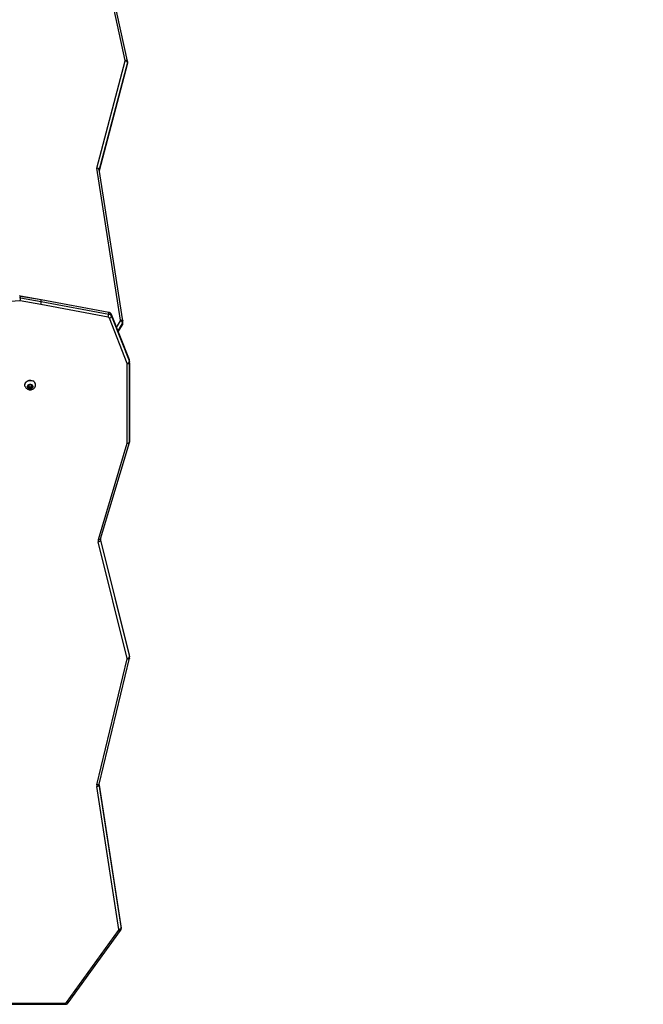
# Model space of a CAD drawing. Units: millimetres. Extents: x 2620 to 4349, y 266 to 1730.
# Drawn here: x 3554 to 3636, y 993 to 1123 of the extents above; entities that cross this region are included whole.
import ezdxf

# ---------------------------------------------------------------- set-up
doc = ezdxf.new("R2010")
doc.units = ezdxf.units.MM
doc.header["$LTSCALE"] = 100
doc.header["$PDSIZE"] = -1
doc.layers.add('VP-DIM', color=7, linetype='Continuous')
doc.layers.add('VP-HIC', color=6, linetype='Continuous')
doc.layers.add('VP-EQ', color=7, linetype='Continuous', true_color=0x8a3492)
doc.dimstyles.get("Standard").update_dxf_attribs({"dimtxt": 14, "dimasz": 20, "dimexe": 20, "dimexo": 50, "dimgap": 20, "dimtad": 0, "dimdec": 0, "dimzin": 0, "dimdsep": 46, "dimtxsty": 'Standard', "dimcen": -0.09, "dimadec": 0, "dimazin": 0, "dimtfac": 1, "dimtdec": 4, "dimtofl": 0, "dimtmove": 0, "dimatfit": 3, "dimfxl": 70, "dimfxlon": 1, "dimtolj": 1, "dimtzin": 0, "dimarcsym": 0})

# ---------------------------------------------------------------- blocks, each defined once
blk = doc.blocks.new('0301 S1')
at = {"color": 7, "linetype": 'Continuous', "lineweight": 25}
for p, q in [((3029.75, 1375.97), (3027.74, 1385.16)), ((3030.05, 1375.88), (3028.03, 1385.08)), ((3026.01, 1361.73), (3029.75, 1375.9)), ((3026.34, 1361.44), (3030.04, 1375.47)), ((3030.04, 1375.49), (3030.04, 1375.69)), ((3030.06, 1375.79), (3030.05, 1375.88)), ((3030.06, 1375.58), (3030.06, 1375.78)), ((3029.13, 1341.71), (3026.01, 1361.73)), ((3029.42, 1341.6), (3026.31, 1361.58)), ((3018.66, 1344.4), (3015.92, 1344.88)), ((3015.93, 1344.64), (3015.93, 1344.84)), ((3018.66, 1344.36), (3015.93, 1344.84)), ((3015.93, 1344.64), (3018.66, 1344.16)), ((3027.56, 1342.73), (3018.66, 1344.4)), ((3018.66, 1344.16), (3018.66, 1344.36)), ((3027.57, 1342.69), (3018.66, 1344.36)), ((3015.81, 1344.24), (3009.28, 1343.78)), ((3018.6, 1343.75), (3015.87, 1344.23)), ((3027.5, 1342.09), (3018.6, 1343.75)), ((3018.66, 1344.16), (3027.57, 1342.49)), ((3027.57, 1342.49), (3027.57, 1342.69)), ((3030, 1335.99), (3027.65, 1341.97)), ((3030.28, 1336.45), (3027.93, 1342.43)), ((3027.93, 1342.21), (3027.93, 1342.41)), ((3030.28, 1336.43), (3027.93, 1342.41)), ((3027.93, 1342.21), (3030.28, 1336.23)), ((3028.82, 1340.17), (3029.36, 1341.1)), ((3029.37, 1341.14), (3029.37, 1341.34)), ((3029.43, 1341.54), (3029.42, 1341.6)), ((3029.42, 1341.6), (3029.42, 1341.59)), ((3029.43, 1341.33), (3029.43, 1341.53)), ((3030.01, 1325.47), (3030.01, 1335.94)), ((3030.28, 1336.23), (3030.28, 1336.43)), ((3030.31, 1336.09), (3030.31, 1336.29)), ((3030.31, 1325.79), (3030.31, 1336.29)), ((3030.31, 1336.09), (3030.31, 1325.59)), ((3016.5, 1333.17), (3016.5, 1333.15)), ((3017.05, 1333.16), (3016.91, 1332.94)), ((3016.91, 1332.94), (3017.07, 1332.73)), ((3016.97, 1333.03), (3017.07, 1332.9)), ((3017.34, 1333.17), (3017.05, 1333.16)), ((3017.07, 1332.9), (3017.35, 1332.91)), ((3017.07, 1332.9), (3017.07, 1332.73)), ((3017.07, 1332.73), (3017.35, 1332.74)), ((3017.49, 1332.96), (3017.34, 1333.17)), ((3017.35, 1332.91), (3017.43, 1333.04)), ((3017.35, 1332.74), (3017.49, 1332.96)), ((3017.35, 1332.91), (3017.35, 1332.74)), ((3017.9, 1333.15), (3017.9, 1333.17)), ((3026.19, 1312.78), (3030.01, 1325.47)), ((3026.48, 1312.85), (3030.3, 1325.57)), ((3030.31, 1325.59), (3030.31, 1325.79)), ((3029.99, 1297.08), (3026.18, 1312.46)), ((3030.28, 1297.5), (3026.48, 1312.86)), ((3026.48, 1312.67), (3030.28, 1297.28)), ((3026, 1280.4), (3029.99, 1297.01)), ((3026.29, 1280.48), (3030.28, 1297.09)), ((3030.28, 1297.28), (3030.28, 1297.48)), ((3030.28, 1297.09), (3030.29, 1297.18)), ((3030.3, 1297.19), (3030.3, 1297.39)), ((3028.9, 1261.33), (3025.99, 1280.17)), ((3026.28, 1280.41), (3026.29, 1280.48)), ((3026.29, 1280.35), (3029.2, 1261.51)), ((3029.2, 1261.72), (3026.3, 1280.5)), ((3021.99, 1251.69), (3028.87, 1261.21)), ((3022.23, 1251.66), (3029.12, 1261.18)), ((3029.2, 1261.71), (3029.2, 1261.72)), ((3029.2, 1261.51), (3029.2, 1261.71)), ((3029.2, 1261.45), (3029.2, 1261.65)), ((3002, 1251.46), (3021.82, 1251.46)), ((3002.02, 1251.61), (3021.82, 1251.61))]:
    blk.add_line(p, q, dxfattribs=at)
at = {"color": 8, "linetype": 'Continuous', "lineweight": 25}
for p, q in [((3030.04, 1375.69), (3026.31, 1361.57)), ((3026.33, 1361.45), (3030.04, 1375.49)), ((3030.04, 1375.47), (3030.04, 1375.49)), ((3027.93, 1342.41), (3027.93, 1342.43)), ((3028.59, 1340.74), (3029.11, 1341.61)), ((3029.37, 1341.34), (3028.76, 1340.3)), ((3028.81, 1340.18), (3029.37, 1341.14)), ((3030.28, 1336.43), (3030.28, 1336.45)), ((3030.28, 1297.48), (3026.48, 1312.85)), ((3026.48, 1312.67), (3026.48, 1312.84)), ((3030.28, 1297.48), (3030.28, 1297.5)), ((3026.29, 1280.35), (3026.29, 1280.44)), ((3029.2, 1261.71), (3026.3, 1280.5)), ((3021.82, 1251.46), (3021.82, 1251.61))]:
    blk.add_line(p, q, dxfattribs=at)
at = {"color": 8, "linetype": 'Continuous', "lineweight": 25, "flags": 128}
for points in [[(3030.05, 1375.88), (3030.04, 1375.89), (3030.03, 1375.92), (3030, 1375.94), (3029.96, 1375.96), (3029.92, 1375.97), (3029.87, 1375.97), (3029.81, 1375.97), (3029.75, 1375.97)], [(3027.57, 1342.69), (3027.56, 1342.72), (3027.56, 1342.73), (3027.56, 1342.73)], [(3029.13, 1341.71), (3029.18, 1341.71), (3029.24, 1341.71), (3029.29, 1341.7), (3029.34, 1341.69), (3029.37, 1341.67), (3029.4, 1341.65), (3029.42, 1341.62), (3029.42, 1341.6)], [(3029.37, 1341.14), (3029.37, 1341.11), (3029.36, 1341.1)], [(3026.48, 1312.85), (3026.48, 1312.84), (3026.46, 1312.82), (3026.43, 1312.8), (3026.4, 1312.78), (3026.35, 1312.77), (3026.3, 1312.77), (3026.25, 1312.77), (3026.19, 1312.78)], [(3030.28, 1297.09), (3030.28, 1297.08), (3030.26, 1297.05), (3030.24, 1297.03), (3030.2, 1297.01), (3030.15, 1297), (3030.1, 1297), (3030.05, 1297), (3029.99, 1297.01)], [(3026.29, 1280.48), (3026.29, 1280.47), (3026.27, 1280.44), (3026.24, 1280.42), (3026.21, 1280.41), (3026.16, 1280.4), (3026.11, 1280.39), (3026.06, 1280.39), (3026, 1280.4)], [(3029.12, 1261.18), (3029.11, 1261.18), (3029.08, 1261.16), (3029.05, 1261.16), (3029.01, 1261.16), (3028.97, 1261.17), (3028.92, 1261.19), (3028.87, 1261.21)], [(3029.2, 1261.65), (3029.2, 1261.67), (3029.2, 1261.71)], [(3029.2, 1261.51), (3029.2, 1261.47), (3029.2, 1261.45)], [(3022.23, 1251.66), (3022.22, 1251.65), (3022.2, 1251.64), (3022.17, 1251.64), (3022.13, 1251.64), (3022.09, 1251.65), (3022.04, 1251.66), (3021.99, 1251.69)]]:
    blk.add_lwpolyline(points, dxfattribs=at)
at = {"color": 7, "linetype": 'Continuous', "lineweight": 25, "flags": 128}
for points in [[(3030.31, 1336.09), (3030.3, 1336.06), (3030.28, 1336.03), (3030.26, 1336), (3030.22, 1335.98), (3030.17, 1335.96), (3030.12, 1335.95), (3030.07, 1335.94), (3030.01, 1335.94)], [(3016.5, 1333.17), (3016.5, 1333.2), (3016.53, 1333.33), (3016.59, 1333.46), (3016.68, 1333.57), (3016.79, 1333.66), (3016.93, 1333.73), (3017.08, 1333.77), (3017.23, 1333.78), (3017.39, 1333.75), (3017.53, 1333.7)], [(3016.55, 1332.92), (3016.51, 1333.04), (3016.5, 1333.17), (3016.53, 1333.31), (3016.59, 1333.43), (3016.68, 1333.54), (3016.79, 1333.64), (3016.93, 1333.7), (3017.08, 1333.74), (3017.23, 1333.75), (3017.39, 1333.73), (3017.53, 1333.68)], [(3017.37, 1333.22), (3017.46, 1333.16), (3017.52, 1333.07), (3017.55, 1332.98), (3017.54, 1332.88), (3017.5, 1332.79), (3017.42, 1332.71), (3017.32, 1332.66), (3017.2, 1332.65), (3017.09, 1332.66), (3016.99, 1332.71), (3016.91, 1332.78), (3016.86, 1332.88), (3016.85, 1332.97), (3016.88, 1333.07), (3016.94, 1333.16), (3017.04, 1333.22), (3017.14, 1333.25), (3017.26, 1333.25), (3017.37, 1333.22)], [(3026.29, 1280.35), (3026.28, 1280.32), (3026.26, 1280.29), (3026.24, 1280.26), (3026.2, 1280.23), (3026.15, 1280.21), (3026.1, 1280.19), (3026.05, 1280.18), (3025.99, 1280.17)], [(3029.2, 1261.51), (3029.19, 1261.48), (3029.18, 1261.45), (3029.15, 1261.42), (3029.11, 1261.39), (3029.07, 1261.37), (3029.02, 1261.35), (3028.96, 1261.33), (3028.9, 1261.33)]]:
    blk.add_lwpolyline(points, dxfattribs=at)
at = {"color": 7, "linetype": 'Continuous', "lineweight": 25}
for centre, radius, start, end in [((3029.61, 1375.93), 0.151, 345.1601, 12.376), ((3029.74, 1375.57), 0.329, 21.5174, 87.6515), ((3015.83, 1344.27), 0.574, 80.0066, 94.0467), ((3015.83, 1344.07), 0.577, 80.0546, 93.9987), ((3013.72, 1344.76), 2.22, 346.3011, 356.8917), ((3015.83, 1344.01), 0.232, 80.0771, 93.9767), ((3025.48, 1342.61), 2.09, 345.4685, 356.7064), ((3027.47, 1341.9), 0.193, 23.5227, 81.1528), ((3027.49, 1342.21), 0.482, 23.5035, 81.1621), ((3027.49, 1342.01), 0.482, 23.5091, 81.1612), ((3027.59, 1342.33), 0.361, 278.7827, 340.0789), ((3028.97, 1341.68), 0.153, 329.1579, 8.6516), ((3028.98, 1341.21), 0.412, 17.6529, 72.2603), ((3029.94, 1336.35), 0.361, 278.7827, 340.0789), ((3029.85, 1335.94), 0.153, 0.1416, 21.4585), ((3029.93, 1336.29), 0.381, 0.0816, 21.5221), ((3029.92, 1336.09), 0.382, 0.0973, 21.51), ((3017.31, 1333.15), 0.598, 1.7453, 67.4427), ((3017.33, 1333.15), 0.57, 336.5177, 68.9964), ((3026.77, 1312.61), 0.603, 163.184, 193.9285), ((3026.18, 1312.79), 0.325, 271.4755, 338.272), ((3029.98, 1297.4), 0.325, 271.4755, 338.272), ((3029.85, 1297.04), 0.15, 346.4322, 13.9875), ((3026.58, 1280.26), 0.602, 166.4455, 188.7753), ((3028.75, 1261.3), 0.155, 323.5122, 8.4321), ((3021.82, 1251.82), 0.209, 268.8197, 322.4126)]:
    blk.add_arc(centre, radius, start, end, dxfattribs=at)
at = {"color": 8, "linetype": 'Continuous', "lineweight": 25}
for centre, radius, start, end in [((3029.68, 1375.78), 0.377, 345.1532, 0.988), ((3029.68, 1375.58), 0.379, 345.1766, 359.9473), ((3015.88, 1344.85), 0.0467, 344.2891, 37.1197), ((3029.04, 1341.54), 0.387, 329.2787, 0.7453), ((3029.04, 1341.34), 0.385, 329.1926, 359.8654), ((3026.84, 1312.76), 0.378, 180.1923, 193.9339), ((3029.92, 1297.39), 0.375, 359.9816, 13.9757), ((3029.92, 1297.19), 0.377, 358.7177, 13.9416), ((3026.65, 1280.41), 0.372, 179.718, 188.8349)]:
    blk.add_arc(centre, radius, start, end, dxfattribs=at)
at = {"color": 7, "linetype": 'Continuous', "lineweight": 25}
for centre, major_axis, ratio, start_param, end_param in [((3026.01, 1361.58), (-0.304, 0.016), 0.491471, 3.244114, 4.737972), ((3018.6, 1343.9), (0.054, 0.295), 0.102599, 4.198062, 5.768858), ((3030.01, 1325.62), (-0.299, 0.044), 0.49198, 1.643003, 3.213799)]:
    blk.add_ellipse(centre, major_axis=major_axis, ratio=ratio, start_param=start_param, end_param=end_param, dxfattribs=at)
at = {"color": 8, "linetype": 'Continuous', "lineweight": 25}
blk.add_ellipse((3018.6, 1344.1), major_axis=(0.054, 0.295), ratio=0.102599, start_param=5.768858, end_param=6.283731, dxfattribs=at)
at = {"color": 7, "linetype": 'Continuous', "lineweight": 25}
for points, knots in [([(3030.04, 1375.47), (3030.05, 1375.5), (3030.06, 1375.55), (3030.06, 1375.59), (3030.06, 1375.59)], [0, 0, 0, 0, 0.847023, 1, 1, 1, 1]), ([(3015.92, 1344.88), (3015.89, 1344.88), (3015.85, 1344.89), (3015.8, 1344.89), (3015.79, 1344.89)], [0, 0, 0, 0, 0.726742, 1, 1, 1, 1]), ([(3027.93, 1342.43), (3027.91, 1342.46), (3027.88, 1342.53), (3027.81, 1342.62), (3027.71, 1342.68), (3027.62, 1342.72), (3027.57, 1342.73), (3027.56, 1342.73)], [0, 0, 0, 0, 0.209162, 0.446522, 0.685792, 0.929327, 1, 1, 1, 1]), ([(3029.36, 1341.1), (3029.38, 1341.14), (3029.41, 1341.2), (3029.43, 1341.28), (3029.43, 1341.33), (3029.43, 1341.34)], [0, 0, 0, 0, 0.429598, 0.935863, 1, 1, 1, 1]), ([(3030.31, 1336.29), (3030.3, 1336.32), (3030.3, 1336.38), (3030.28, 1336.43), (3030.28, 1336.45)], [0, 0, 0, 0, 0.6263127, 1, 1, 1, 1]), ([(3016.56, 1332.92), (3016.57, 1332.9), (3016.6, 1332.83), (3016.68, 1332.73), (3016.79, 1332.64), (3016.91, 1332.57), (3017.05, 1332.52), (3017.2, 1332.51), (3017.35, 1332.52), (3017.5, 1332.57), (3017.64, 1332.65), (3017.75, 1332.75), (3017.82, 1332.85), (3017.85, 1332.91), (3017.85, 1332.92)], [0, 0, 0, 0, 0.052765, 0.140403, 0.228294, 0.317072, 0.407227, 0.499066, 0.592675, 0.687814, 0.783959, 0.880289, 0.975892, 1, 1, 1, 1]), ([(3026.47, 1312.76), (3026.47, 1312.78), (3026.47, 1312.81), (3026.48, 1312.84), (3026.48, 1312.85)], [0, 0, 0, 0, 0.66218, 1, 1, 1, 1]), ([(3030.29, 1297.38), (3030.3, 1297.39), (3030.3, 1297.43), (3030.29, 1297.47), (3030.28, 1297.5)], [0, 0, 0, 0, 0.075956, 1, 1, 1, 1]), ([(3029.12, 1261.18), (3029.13, 1261.21), (3029.17, 1261.28), (3029.2, 1261.37), (3029.2, 1261.43), (3029.2, 1261.45)], [0, 0, 0, 0, 0.3563802, 0.784541, 1, 1, 1, 1]), ([(3029.2, 1261.65), (3029.2, 1261.67), (3029.2, 1261.69), (3029.2, 1261.72), (3029.2, 1261.72)], [0, 0, 0, 0, 0.780183, 1, 1, 1, 1]), ([(3021.82, 1251.46), (3021.85, 1251.46), (3021.92, 1251.46), (3022.04, 1251.5), (3022.15, 1251.57), (3022.2, 1251.63), (3022.23, 1251.66)], [0, 0, 0, 0, 0.195892, 0.464207, 0.735784, 1, 1, 1, 1])]:
    blk.add_open_spline(points, degree=3, knots=knots, dxfattribs=at)
blk = doc.blocks.new('0301 S1_2D')
at = {"layer": 'VP-EQ', "color": 0}
blk.add_blockref('0301 S1', (538.34, -258.4), dxfattribs=at)
blk = doc.blocks.new('*D927')
at = {"layer": 'Defpoints', "color": 0}
for p in [(3451.21, 1506.76), (3604.79, 266.05), (4328.74, 266.05)]:
    blk.add_point(p, dxfattribs=at)
at = {"layer": 'VP-DIM', "color": 0, "lineweight": -2}
for p, q in [((4258.74, 1506.76), (4348.74, 1506.76)), ((4328.74, 1486.76), (4328.74, 927.4)), ((4328.74, 286.05), (4328.74, 845.4)), ((4258.74, 266.05), (4348.74, 266.05))]:
    blk.add_line(p, q, dxfattribs=at)
at = {"layer": 'VP-DIM', "color": 0}
for points in [[(4332.07, 1486.76), (4325.41, 1486.76), (4328.74, 1506.76)], [(4325.41, 286.05), (4332.07, 286.05), (4328.74, 266.05)]]:
    blk.add_solid(points, dxfattribs=at)
at = {"layer": 'VP-DIM', "color": 0, "insert": (4328.74, 886.4), "char_height": 14, "attachment_point": 5, "rotation": 90}
blk.add_mtext('\\A1;1241', dxfattribs=at)
blk = doc.blocks.new('*D928')
at = {"layer": 'Defpoints', "color": 0}
for p in [(3434.12, 1356.76), (3561.74, 416.05), (4251.64, 416.05)]:
    blk.add_point(p, dxfattribs=at)
at = {"layer": 'VP-DIM', "color": 0, "lineweight": -2}
for p, q in [((4181.64, 1356.76), (4271.64, 1356.76)), ((4251.64, 1336.76), (4251.64, 922.74)), ((4251.64, 436.05), (4251.64, 850.07)), ((4181.64, 416.05), (4271.64, 416.05))]:
    blk.add_line(p, q, dxfattribs=at)
at = {"layer": 'VP-DIM', "color": 0}
for points in [[(4254.97, 1336.76), (4248.31, 1336.76), (4251.64, 1356.76)], [(4248.31, 436.05), (4254.97, 436.05), (4251.64, 416.05)]]:
    blk.add_solid(points, dxfattribs=at)
at = {"layer": 'VP-DIM', "color": 0, "insert": (4251.64, 886.4), "char_height": 14, "attachment_point": 5, "rotation": 90}
blk.add_mtext('\\A1;941', dxfattribs=at)
blk = doc.blocks.new('*D929')
at = {"layer": 'Defpoints', "color": 0}
for p in [(3904.96, 1640.46), (3132.82, 1101.61), (3904.96, 680.62)]:
    blk.add_point(p, dxfattribs=at)
at = {"layer": 'VP-DIM', "color": 0, "lineweight": -2}
for p, q in [((3132.82, 1570.46), (3132.82, 1660.46)), ((3904.96, 1570.46), (3904.96, 1660.46)), ((3152.82, 1640.46), (3480.22, 1640.46)), ((3884.96, 1640.46), (3557.56, 1640.46))]:
    blk.add_line(p, q, dxfattribs=at)
at = {"layer": 'VP-DIM', "color": 0}
for points in [[(3152.82, 1643.8), (3152.82, 1637.13), (3132.82, 1640.46)], [(3884.96, 1637.13), (3884.96, 1643.8), (3904.96, 1640.46)]]:
    blk.add_solid(points, dxfattribs=at)
at = {"layer": 'VP-DIM', "color": 0, "insert": (3518.89, 1640.46), "char_height": 14, "attachment_point": 5}
blk.add_mtext('\\A1;772', dxfattribs=at)
blk = doc.blocks.new('*D930')
at = {"layer": 'Defpoints', "color": 0}
for p in [(4104.96, 1710.38), (2932.83, 1078.75), (4104.96, 657.72)]:
    blk.add_point(p, dxfattribs=at)
at = {"layer": 'VP-DIM', "color": 0, "lineweight": -2}
for p, q in [((2932.83, 1640.38), (2932.83, 1730.38)), ((4104.96, 1640.38), (4104.96, 1730.38)), ((2952.83, 1710.38), (3477.89, 1710.38)), ((4084.96, 1710.38), (3559.89, 1710.38))]:
    blk.add_line(p, q, dxfattribs=at)
at = {"layer": 'VP-DIM', "color": 0}
for points in [[(2952.83, 1713.71), (2952.83, 1707.05), (2932.83, 1710.38)], [(4084.96, 1707.05), (4084.96, 1713.71), (4104.96, 1710.38)]]:
    blk.add_solid(points, dxfattribs=at)
at = {"layer": 'VP-DIM', "color": 0, "insert": (3518.89, 1710.38), "char_height": 14, "attachment_point": 5}
blk.add_mtext('\\A1;1172', dxfattribs=at)

msp = doc.modelspace()

# ---------------------------------------------------------------- linework, layer by layer
at = {"layer": 'VP-HIC', "color": 2}
msp.add_lwpolyline([(3389.89, 1354.3), (3568.63, 1354.31, -0.414238), (3758.65, 1164.31), (3758.65, 993.05, -0.414214), (3568.65, 803.05), (3389.91, 803.05, -0.414214), (3199.91, 993.05), (3199.91, 1164.3, -0.414189)], format="xyb", close=True, dxfattribs=at)

# ---------------------------------------------------------------- block references
at = {"layer": 'VP-EQ', "color": 0}
msp.add_blockref('0301 S1_2D', (0, 0), dxfattribs=at)

# ---------------------------------------------------------------- dimensions: what is measured, and where the dimension line sits
at = {"layer": 'VP-DIM', "color": 0}
for base, p1, p2, picture, middle in [((4104.96, 1710.38), (2932.83, 1078.75), (4104.96, 657.72), '*D930', (3518.89, 1710.38)), ((3904.96, 1640.46), (3132.82, 1101.61), (3904.96, 680.62), '*D929', (3518.89, 1640.46))]:
    dim = msp.add_linear_dim(base=base, p1=p1, p2=p2, dimstyle='Standard', dxfattribs=at)
    dim.commit()
    dim.dimension.update_dxf_attribs({"geometry": picture, "text_midpoint": middle})
for base, p1, p2, picture, middle in [((4328.74, 266.05), (3451.21, 1506.76), (3604.79, 266.05), '*D927', (4328.74, 886.4)), ((4251.64, 416.05), (3434.12, 1356.76), (3561.74, 416.05), '*D928', (4251.64, 886.4))]:
    dim = msp.add_linear_dim(base=base, p1=p1, p2=p2, angle=90, dimstyle='Standard', dxfattribs=at)
    dim.commit()
    dim.dimension.update_dxf_attribs({"geometry": picture, "text_midpoint": middle})

doc.saveas('drawing.dxf')
